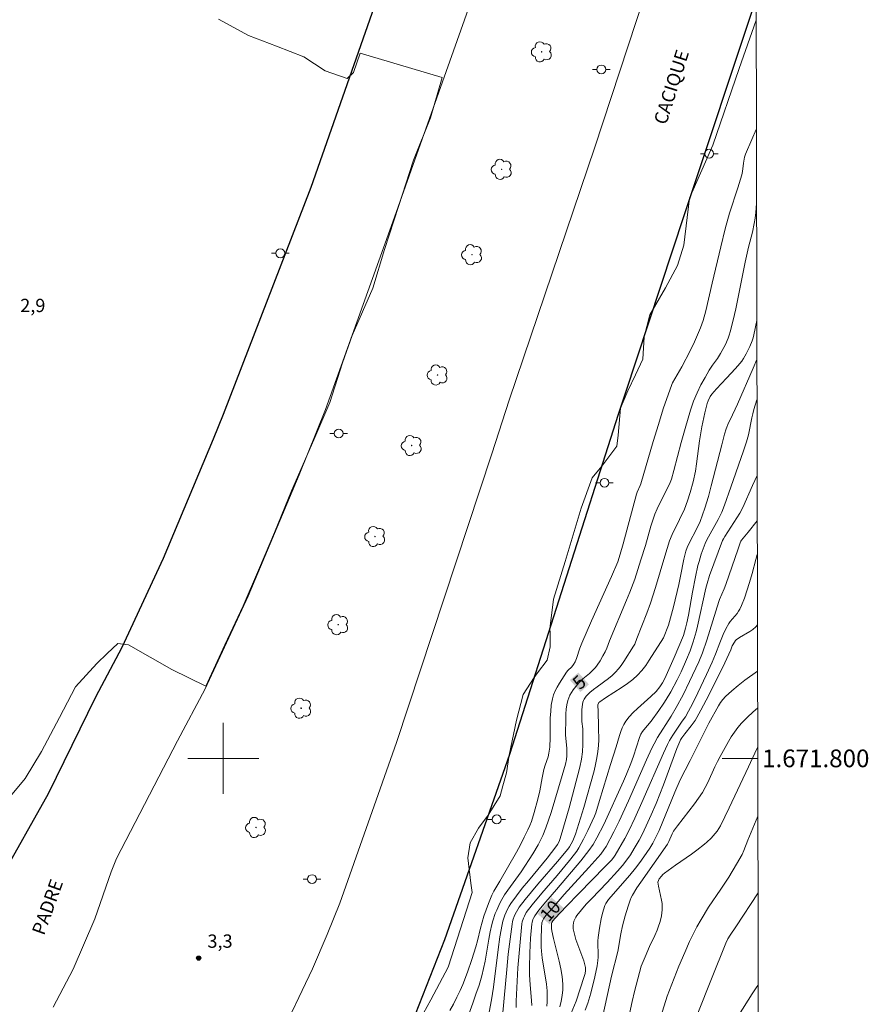
# Model space of a CAD drawing. Units: metres. Extents: x 276362 to 276877, y 1671559 to 1672123.
# Drawn here: x 276777 to 276873, y 1671772 to 1671883 of the extents above; entities that cross this region are included whole.
import ezdxf
from ezdxf.enums import TextEntityAlignment as Align

# ---------------------------------------------------------------- set-up
doc = ezdxf.new("R2010")
doc.units = ezdxf.units.M
doc.header["$MEASUREMENT"] = 0
for name, color, linetype, lineweight in [('Articulacao', 7, 'Continuous', 18), ('Malha_Coordenadas', 7, 'Continuous', 15), ('Pavimentacao_Asfaltica_Mfio', 10, 'Continuous', 30), ('Poste', 7, 'Continuous', 9), ('Separ_Fisico_Canteiro_Mureta', 10, 'Continuous', 15), ('Topon_Curvas_Mestras_Masc', 255, 'Continuous', 9), ('Topon_de_Vias', 7, 'Continuous', 9)]:
    doc.layers.add(name, color=color, linetype=linetype, lineweight=lineweight)
for name, color, linetype, lineweight, true_color in [('Arvores_Isoladas', 7, 'Continuous', 18, 0x00ff33), ('Curvas_Intermediarias', 7, 'Continuous', 9, 0x783c14), ('Curvas_Mestras', 7, 'Continuous', 20, 0x783c14), ('Pto_Cotado', 7, 'Continuous', 9, 0x783c14), ('Topon_Curvas_Mestras', 7, 'Continuous', 9, 0x783c14), ('Topon_Pto_Cotado', 7, 'Continuous', 9, 0x783c14), ('Vegetacao', 7, 'Orla8', 9, 0x00ff33)]:
    doc.layers.add(name, color=color, linetype=linetype, lineweight=lineweight, true_color=true_color)
doc.styles.add('Arial', font='arial.ttf', dxfattribs={"height": 1.5})
doc.styles.get("Standard").update_dxf_attribs({"font": 'arial.ttf'})
doc.linetypes.add('Orla8', pattern='A,6,-0.5,["V",Standard,S=1,R=0,X=-0.5,Y=-1],-0.5,6,-0.5,["V",Standard,S=1,R=0,X=-0.5,Y=-1],-0.5', length=14)

# ---------------------------------------------------------------- blocks, each defined once
blk = doc.blocks.new('Poste')
at = {"layer": 'Poste'}
for points in [[(-0.5, 0), (-1, 0)], [(0.5, 0), (1, 0)]]:
    blk.add_lwpolyline(points, dxfattribs=at)
blk.add_lwpolyline([(0, 0.5, 1), (0, -0.5, 1)], format="xyb", close=True, dxfattribs=at)
blk = doc.blocks.new('Arvore')
at = {"layer": 'Arvores_Isoladas'}
blk.add_lwpolyline([(-0.72, 0.49, 0.872324), (-0.72, -0.55, 0.862983), (0.28, -0.83, 0.900105), (0.89, 0.03, 0.863155), (0.26, 0.86, 0.882486)], format="xyb", close=True, dxfattribs=at)
blk.add_circle((0, 0), 0.0286, dxfattribs=at)
blk = doc.blocks.new('Cotas')
at = {"layer": 'Pto_Cotado'}
blk.add_hatch(color=256, dxfattribs=at).paths.add_polyline_path([(0, 0.24, 1), (0, -0.24, 1)])
at = {"layer": 'Pto_Cotado', "lineweight": -3}
blk.add_lwpolyline([(0, -0.24, -1), (0, 0.24, -1)], format="xyb", close=True, dxfattribs=at)

msp = doc.modelspace()

# ---------------------------------------------------------------- linework, layer by layer
at = {"layer": 'Articulacao', "flags": 128}
msp.add_lwpolyline([(276377.55, 1672118.22), (276859.64, 1672119.25), (276860.81, 1671564.98), (276378.74, 1671563.96), (276377.55, 1672118.22)], close=True, dxfattribs=at)
at = {"layer": 'Curvas_Intermediarias', "flags": 128}
for points, elevation in [([(276775.8, 1671795.5), (276777.63, 1671797.73), (276779.47, 1671800.76), (276781.5, 1671804.6), (276783.33, 1671808.08), (276785.72, 1671810.71), (276786.91, 1671811.85), (276788.1, 1671812.95), (276789.29, 1671812.8), (276794.21, 1671810.02), (276798.04, 1671808.14), (276800.17, 1671812.81), (276802.26, 1671817.23), (276804.09, 1671821.5), (276805.77, 1671825.48), (276807.71, 1671830.21), (276810.23, 1671835.97), (276812.02, 1671840.19), (276813.45, 1671844.66), (276814.54, 1671847.74), (276816.87, 1671853.07), (276818.21, 1671857.44), (276819.79, 1671862.31), (276821.48, 1671867.52), (276823.37, 1671872.29), (276824.71, 1671876.86), (276815.46, 1671879.59), (276814.71, 1671877.41), (276813.97, 1671876.75), (276811.49, 1671877.6), (276809.1, 1671879.19), (276806.02, 1671880.38), (276802.84, 1671881.62), (276799.46, 1671883.45)], 3), ([(276860.16, 1671870.98), (276859.66, 1671869.88), (276858.94, 1671868.2), (276858.84, 1671867.87), (276858.71, 1671867.2), (276858.6, 1671866.25), (276858.52, 1671865.87), (276858.08, 1671864.42), (276857.15, 1671861.54), (276856.66, 1671859.79), (276856.15, 1671857.74), (276855.16, 1671853.64), (276854.45, 1671850.52), (276854.15, 1671849.44), (276853.85, 1671848.6), (276853.63, 1671848.06), (276853.17, 1671847.03), (276852.68, 1671846.01), (276851.76, 1671844.19), (276850.69, 1671842.39), (276850.61, 1671842.22), (276849.66, 1671839.45), (276849.1, 1671837.69), (276848.51, 1671835.76), (276847.11, 1671831.01), (276847.04, 1671830.81), (276846.7, 1671830.05), (276846.63, 1671829.84), (276845.13, 1671824.22), (276844.81, 1671823.07), (276844.52, 1671822.2), (276843.81, 1671820.52), (276841.56, 1671815.51), (276840.46, 1671812.99), (276840.25, 1671812.43), (276839.86, 1671811.28), (276839.7, 1671810.89), (276839.52, 1671810.61), (276839.32, 1671810.33), (276838.89, 1671809.92), (276838.75, 1671809.73), (276837.95, 1671808.48), (276837.7, 1671808.05), (276837.47, 1671807.62), (276837.28, 1671807.17), (276837.15, 1671806.71), (276837.02, 1671806.01), (276836.95, 1671805.3), (276836.91, 1671804.57), (276836.89, 1671802.36), (276836.84, 1671801.28), (276836.75, 1671800.58), (276836.66, 1671800.17), (276836.33, 1671799.23), (276836.19, 1671798.75), (276835.99, 1671797.79), (276835.73, 1671796.34), (276835.51, 1671795.39), (276835.09, 1671793.88), (276834.77, 1671792.89), (276834.58, 1671792.41), (276834.38, 1671791.93), (276833.97, 1671791.09), (276833.53, 1671790.25), (276833.08, 1671789.43), (276831.21, 1671786.15), (276830.53, 1671785.01), (276830.3, 1671784.54), (276829.92, 1671783.6), (276829.41, 1671782.17), (276829.01, 1671780.85), (276828.69, 1671779.42), (276828.5, 1671778.72), (276828.04, 1671777.29), (276827.56, 1671775.87), (276827.02, 1671774.48), (276826.72, 1671773.79), (276826.36, 1671773.03), (276825.97, 1671772.27), (276825.57, 1671771.53)], 4), ([(276830.02, 1671771.34), (276830.28, 1671772.75), (276830.49, 1671774.16), (276831.02, 1671778.44), (276831.22, 1671779.86), (276831.47, 1671781.26), (276831.55, 1671781.61), (276831.65, 1671781.96), (276831.77, 1671782.31), (276831.91, 1671782.65), (276832.07, 1671782.98), (276832.25, 1671783.3), (276832.44, 1671783.6), (276833.08, 1671784.48), (276833.75, 1671785.35), (276834.43, 1671786.19), (276836.54, 1671788.72), (276837.54, 1671790), (276837.73, 1671790.29), (276837.89, 1671790.6), (276837.99, 1671790.84), (276838.15, 1671791.33), (276839.03, 1671794.43), (276839.61, 1671796.55), (276840.25, 1671799.01), (276840.44, 1671799.9), (276840.55, 1671800.74), (276840.58, 1671801.55), (276840.56, 1671803.33), (276840.47, 1671804.17), (276840.47, 1671805.51), (276840.53, 1671806.09), (276840.59, 1671806.36), (276840.66, 1671806.53), (276840.74, 1671806.7), (276840.97, 1671807.01), (276841.37, 1671807.43), (276841.77, 1671807.77), (276842.19, 1671808.09), (276843.49, 1671809.02), (276843.89, 1671809.36), (276844.27, 1671809.72), (276844.6, 1671810.1), (276844.92, 1671810.5), (276845.21, 1671810.92), (276846.31, 1671812.67), (276846.43, 1671812.91), (276846.67, 1671813.55), (276847.8, 1671816.39), (276848.21, 1671817.53), (276848.78, 1671819.28), (276849.82, 1671822.81), (276850.37, 1671824.57), (276850.66, 1671825.26), (276851.5, 1671826.96), (276852.05, 1671828.15), (276852.4, 1671829.09), (276852.69, 1671830), (276853.03, 1671831.22), (276853.29, 1671832.44), (276853.42, 1671833.26), (276853.74, 1671835.84), (276854.01, 1671837.42), (276854.35, 1671839.02), (276854.61, 1671840.06), (276854.72, 1671840.38), (276854.95, 1671840.84), (276855.14, 1671841.11), (276855.39, 1671841.43), (276855.66, 1671841.73), (276856.8, 1671842.91), (276857.81, 1671844.01), (276858.3, 1671844.56), (276858.52, 1671844.84), (276858.73, 1671845.13), (276859.03, 1671845.65), (276859.41, 1671846.49), (276859.69, 1671847.15), (276859.81, 1671847.47), (276859.89, 1671847.81), (276860.21, 1671849.43)], 6), ([(276860.22, 1671845.04), (276859.8, 1671844.05), (276858.03, 1671839.97), (276857.19, 1671838.22), (276857.03, 1671837.87), (276856.77, 1671837.21), (276856.58, 1671836.61), (276856.25, 1671835.38), (276855.08, 1671830.76), (276854.75, 1671829.56), (276854.34, 1671828.25), (276853.82, 1671826.75), (276853.43, 1671825.94), (276852.57, 1671824.29), (276852.35, 1671823.81), (276852.21, 1671823.4), (276851.99, 1671822.49), (276851.62, 1671820.56), (276851.42, 1671819.61), (276850.81, 1671817.11), (276850.24, 1671815.04), (276849.69, 1671813.6), (276848.08, 1671811.08), (276847.67, 1671810.49), (276847.23, 1671809.93), (276846.75, 1671809.41), (276846.21, 1671808.92), (276845.62, 1671808.47), (276845.01, 1671808.05), (276843.13, 1671806.85), (276842.48, 1671806.4), (276842.38, 1671806.3), (276842.33, 1671806.22), (276842.29, 1671806.05), (276842.29, 1671805.84), (276842.32, 1671805.43), (276842.36, 1671803.44), (276842.38, 1671802.11), (276842.35, 1671801.44), (276842.28, 1671800.79), (276842.17, 1671800.05), (276842.02, 1671799.32), (276841.84, 1671798.58), (276840.69, 1671794.46), (276840.14, 1671792.64), (276839.75, 1671791.44), (276839.61, 1671791.07), (276839.45, 1671790.7), (276839.27, 1671790.35), (276839.08, 1671790.03), (276838.88, 1671789.75), (276837.71, 1671788.35), (276835.5, 1671785.8), (276834.78, 1671784.94), (276834.07, 1671784.07), (276833.4, 1671783.19), (276833.23, 1671782.95), (276832.94, 1671782.42), (276832.83, 1671782.15), (276832.73, 1671781.86), (276832.65, 1671781.57), (276832.6, 1671781.28), (276832.37, 1671779.59), (276832.17, 1671777.88), (276831.99, 1671776.16), (276831.35, 1671769.28)], 7), ([(276833.04, 1671771.87), (276833.04, 1671772.6), (276833.26, 1671776.35), (276833.45, 1671778.84), (276833.57, 1671780.08), (276833.71, 1671781.31), (276833.75, 1671781.53), (276833.88, 1671781.98), (276833.98, 1671782.19), (276834.2, 1671782.59), (276834.85, 1671783.46), (276835.96, 1671784.79), (276837.67, 1671786.76), (276839.08, 1671788.46), (276839.63, 1671789.17), (276839.89, 1671789.53), (276840.13, 1671789.9), (276840.4, 1671790.38), (276840.66, 1671790.87), (276841.14, 1671791.86), (276841.89, 1671793.48), (276842.03, 1671793.85), (276842.47, 1671795.24), (276843.7, 1671799.29), (276844.34, 1671801.31), (276844.72, 1671802.6), (276844.85, 1671803.02), (276845.01, 1671803.43), (276845.19, 1671803.82), (276845.42, 1671804.19), (276845.82, 1671804.7), (276846.27, 1671805.17), (276846.75, 1671805.63), (276848.25, 1671806.97), (276848.84, 1671807.56), (276849.27, 1671808.07), (276849.56, 1671808.51), (276849.83, 1671809.03), (276850.9, 1671811.4), (276851.43, 1671812.64), (276851.93, 1671813.88), (276852.07, 1671814.28), (276852.18, 1671814.68), (276852.32, 1671815.29), (276852.49, 1671816.16), (276852.95, 1671818.77), (276853.28, 1671820.51), (276853.57, 1671821.79), (276853.69, 1671822.21), (276853.95, 1671823.04), (276854.4, 1671824.27), (276854.58, 1671824.67), (276855.86, 1671826.98), (276856.25, 1671827.78), (276856.57, 1671828.58), (276857.3, 1671830.61), (276858.73, 1671834.7), (276859.05, 1671835.72), (276859.26, 1671836.54), (276859.65, 1671838.43), (276859.76, 1671838.9), (276859.89, 1671839.37), (276860.23, 1671840.46)], 8), ([(276860.25, 1671831.94), (276859.72, 1671830.8), (276858.65, 1671828.31), (276858.28, 1671827.69), (276856.59, 1671825.04), (276856.44, 1671824.78), (276856.34, 1671824.58), (276855.36, 1671821.96), (276854.89, 1671820.64), (276854.6, 1671819.73), (276854.47, 1671819.22), (276853.52, 1671814.93), (276853.36, 1671814.28), (276853.02, 1671813.14), (276852.68, 1671812.15), (276852.29, 1671811.18), (276851.67, 1671809.77), (276851.23, 1671808.86), (276850.52, 1671807.52), (276850, 1671806.66), (276849.73, 1671806.24), (276849.16, 1671805.42), (276848.28, 1671804.2), (276847.48, 1671803.24), (276847.33, 1671803.05), (276847.13, 1671802.73), (276846.97, 1671802.34), (276846.28, 1671800.25), (276845.99, 1671799.41), (276845.5, 1671798.2), (276845.15, 1671797.41), (276842.96, 1671792.53), (276842.16, 1671791.03), (276841.73, 1671790.29), (276841.25, 1671789.59), (276840.37, 1671788.43), (276837.62, 1671785.18), (276836.41, 1671783.79), (276835.63, 1671782.86), (276835.17, 1671782.24), (276835.01, 1671781.96), (276834.94, 1671781.81), (276834.85, 1671781.49), (276834.83, 1671781.34), (276834.69, 1671779.71), (276834.6, 1671778.06), (276834.57, 1671776.41), (276834.56, 1671775.58), (276834.58, 1671775), (276834.62, 1671774.42), (276834.79, 1671772.68), (276834.82, 1671772.1)], 9), ([(276860.27, 1671823.03), (276860.1, 1671822.45), (276859.69, 1671820.88), (276859.39, 1671819.85), (276858.83, 1671818.1), (276858.5, 1671817.26), (276858.3, 1671816.85), (276858.16, 1671816.6), (276857.98, 1671816.36), (276857.21, 1671815.46), (276857.05, 1671815.21), (276856.72, 1671814.62), (276856.43, 1671814), (276856.03, 1671813.05), (276855.57, 1671811.78), (276855.17, 1671810.87), (276854.53, 1671809.47), (276853.54, 1671807.39), (276852.94, 1671806.14), (276852.52, 1671805.33), (276852.16, 1671804.69), (276851.8, 1671804.19), (276850.72, 1671802.63), (276850.36, 1671802.03), (276850.12, 1671801.55), (276849.67, 1671800.58), (276847.25, 1671795.03), (276846.45, 1671793.24), (276845.8, 1671791.88), (276845.31, 1671790.96), (276844.24, 1671789.07), (276844.08, 1671788.83), (276843.81, 1671788.51), (276843.08, 1671787.74), (276840.16, 1671784.79), (276838.69, 1671783.27), (276837.46, 1671781.97), (276837.19, 1671781.65), (276837.09, 1671781.49), (276837.06, 1671781.39), (276837.04, 1671781.03), (276837.05, 1671780.79), (276837.08, 1671780.55), (276837.26, 1671779.68), (276837.92, 1671777.1), (276838.1, 1671776.24), (276838.24, 1671775.37), (276838.31, 1671774.5), (276838.31, 1671773.87), (276838.25, 1671773.23), (276838.14, 1671772.58), (276838, 1671771.94)], 11), ([(276860.28, 1671815.09), (276860.09, 1671814.84), (276859.78, 1671814.56), (276859.41, 1671814.32), (276858.25, 1671813.63), (276857.89, 1671813.37), (276857.82, 1671813.3), (276857.69, 1671813.13), (276857.44, 1671812.69), (276857.28, 1671812.24), (276856.62, 1671810.8), (276854.79, 1671807.14), (276853.9, 1671805.44), (276853.43, 1671804.61), (276853.24, 1671804.29), (276852.79, 1671803.67), (276852.08, 1671802.77), (276851.75, 1671802.32), (276851.6, 1671802.09), (276851.52, 1671801.92), (276851.2, 1671801.1), (276849.68, 1671797.01), (276848.84, 1671794.91), (276848.3, 1671793.64), (276847.73, 1671792.38), (276847.28, 1671791.42), (276846.94, 1671790.77), (276846.38, 1671789.82), (276845.94, 1671789.11), (276845.54, 1671788.53), (276845.06, 1671787.92), (276844.48, 1671787.25), (276843.31, 1671785.97), (276841.54, 1671784.15), (276840.97, 1671783.53), (276840.42, 1671782.9), (276839.9, 1671782.25), (276839.78, 1671782.06), (276839.67, 1671781.86), (276839.58, 1671781.64), (276839.52, 1671781.41), (276839.48, 1671781.18), (276839.47, 1671780.96), (276839.48, 1671780.74), (276839.62, 1671780.14), (276839.8, 1671779.54), (276840.48, 1671777.75), (276840.69, 1671777.15), (276840.86, 1671776.55), (276840.89, 1671776.39), (276840.88, 1671776.05), (276840.83, 1671775.72), (276840.74, 1671775.39), (276840.29, 1671774), (276839.81, 1671772.6), (276839.28, 1671771.23)], 12), ([(276840.84, 1671771.56), (276841.14, 1671772.35), (276841.47, 1671773.5), (276841.93, 1671775.33), (276842.18, 1671776.58), (276842.28, 1671777.2), (276842.32, 1671777.56), (276842.32, 1671777.93), (276842.27, 1671779.05), (276842.28, 1671779.42), (276842.3, 1671779.79), (276842.45, 1671780.84), (276842.64, 1671781.88), (276842.76, 1671782.39), (276842.9, 1671782.9), (276843.07, 1671783.39), (276843.18, 1671783.63), (276843.32, 1671783.85), (276843.49, 1671784.07), (276845.87, 1671786.81), (276846.51, 1671787.59), (276847, 1671788.23), (276847.46, 1671788.88), (276848.13, 1671789.88), (276848.47, 1671790.41), (276848.76, 1671790.96), (276849.18, 1671791.86), (276850.97, 1671796.2), (276851.58, 1671797.57), (276852.7, 1671799.77), (276854.79, 1671803.96), (276855.88, 1671805.93), (276856.12, 1671806.31), (276856.38, 1671806.66), (276856.68, 1671806.98), (276857.38, 1671807.62), (276858.12, 1671808.23), (276858.88, 1671808.82), (276860.29, 1671809.86)], 13), ([(276860.3, 1671805.68), (276859.8, 1671805.25), (276859.12, 1671804.62), (276858.47, 1671803.96), (276858.06, 1671803.48), (276857.69, 1671802.97), (276857.33, 1671802.44), (276857, 1671801.89), (276856.06, 1671800.21), (276855.76, 1671799.64), (276855.48, 1671799.05), (276854.69, 1671797.29), (276854.4, 1671796.72), (276854.08, 1671796.16), (276853.65, 1671795.51), (276853.2, 1671794.88), (276851.28, 1671792.4), (276850.82, 1671791.77), (276850.67, 1671791.5), (276850.3, 1671790.63), (276850.12, 1671790.3), (276847.12, 1671786.04), (276846.68, 1671785.38), (276846.18, 1671784.57), (276846.04, 1671784.28), (276845.92, 1671783.99), (276845.7, 1671783.32), (276845.35, 1671782.21), (276845.04, 1671781.09), (276844.85, 1671780.2), (276844.51, 1671778.21), (276843.83, 1671775.43), (276842.57, 1671769.72)], 14), ([(276847.93, 1671766.17), (276850.08, 1671773.15), (276851.43, 1671776.53), (276852.09, 1671778.1), (276852.62, 1671779.31), (276853.02, 1671780.16), (276853.45, 1671781), (276853.92, 1671781.81), (276854.78, 1671783.19), (276856.15, 1671785.23), (276857.04, 1671786.6), (276857.93, 1671788.05), (276858.55, 1671789.16), (276858.76, 1671789.61), (276859.21, 1671790.76), (276860.33, 1671793.46)], 16), ([(276860.35, 1671784.81), (276857.86, 1671780.98), (276857.21, 1671780.04), (276856.95, 1671779.61), (276856.72, 1671779.13), (276855.11, 1671775.12), (276853.57, 1671771.24)], 17), ([(276860.37, 1671774.4), (276860.23, 1671774.21), (276859.69, 1671773.42), (276858.13, 1671770.97)], 18)]:
    msp.add_lwpolyline(points, dxfattribs=dict(at, elevation=elevation))
at = {"layer": 'Curvas_Mestras', "flags": 128}
for points, elevation in [([(276827.4, 1671770.31), (276828.17, 1671772.35), (276828.52, 1671773.38), (276828.86, 1671774.41), (276829.17, 1671775.45), (276829.38, 1671776.27), (276829.55, 1671777.09), (276829.97, 1671779.59), (276830.12, 1671780.42), (276830.32, 1671781.23), (276830.43, 1671781.65), (276830.7, 1671782.47), (276830.86, 1671782.88), (276831.22, 1671783.67), (276831.42, 1671784.05), (276831.75, 1671784.59), (276832.11, 1671785.12), (276833.63, 1671787.2), (276834.95, 1671789.23), (276835.54, 1671790.24), (276835.81, 1671790.76), (276836.06, 1671791.3), (276836.39, 1671792.15), (276836.7, 1671793.01), (276836.99, 1671793.89), (276838.26, 1671798.06), (276838.61, 1671799.34), (276838.73, 1671799.89), (276838.77, 1671800.29), (276838.77, 1671800.68), (276838.76, 1671801.12), (276838.64, 1671802.66), (276838.65, 1671804.52), (276838.66, 1671805.04), (276838.7, 1671805.55), (276838.76, 1671806.05), (276838.87, 1671806.54), (276838.98, 1671806.85), (276839.12, 1671807.15), (276839.29, 1671807.44), (276839.48, 1671807.72), (276840.12, 1671808.52), (276840.34, 1671808.76), (276840.58, 1671808.97), (276841.33, 1671809.58), (276841.57, 1671809.8), (276841.79, 1671810.03), (276841.99, 1671810.26), (276842.18, 1671810.51), (276842.53, 1671811.02), (276842.85, 1671811.56), (276843.1, 1671812.03), (276843.27, 1671812.44), (276843.57, 1671813.27), (276845.5, 1671817.85), (276845.88, 1671818.78), (276846.44, 1671820.23), (276846.8, 1671821.31), (276847.14, 1671822.4), (276847.64, 1671824.03), (276848.27, 1671826.23), (276848.69, 1671827.55), (276848.95, 1671828.18), (276849.25, 1671828.81), (276850.24, 1671830.72), (276850.44, 1671831.13), (276850.59, 1671831.5), (276850.86, 1671832.48), (276851.69, 1671835.65), (276852.12, 1671837.22), (276852.73, 1671839.31), (276853.08, 1671840.33), (276853.47, 1671841.28), (276853.9, 1671842.15), (276854.37, 1671843), (276854.85, 1671843.84), (276855.21, 1671844.37), (276855.79, 1671845.15), (276856.13, 1671845.69), (276856.67, 1671846.72), (276856.97, 1671847.42), (276857.1, 1671847.78), (276857.21, 1671848.15), (276857.54, 1671849.45), (276857.83, 1671850.76), (276858.91, 1671856.03), (276859.28, 1671857.69), (276859.72, 1671859.42), (276859.92, 1671860.38), (276860.03, 1671861), (276860.11, 1671861.62), (276860.18, 1671862.64)], 5), ([(276836.5, 1671772.03), (276836.55, 1671772.52), (276836.57, 1671773.02), (276836.54, 1671773.76), (276836.46, 1671774.5), (276835.99, 1671777.49), (276835.91, 1671778.24), (276835.88, 1671778.69), (276835.86, 1671779.58), (276835.91, 1671780.92), (276835.95, 1671781.45), (276836.05, 1671781.73), (276836.14, 1671781.89), (276836.41, 1671782.25), (276837.1, 1671783.07), (276838.49, 1671784.64), (276841.24, 1671787.67), (276842.6, 1671789.2), (276842.96, 1671789.68), (276843.2, 1671790.05), (276844.07, 1671791.69), (276844.67, 1671792.93), (276845.72, 1671795.22), (276847.76, 1671799.82), (276848.37, 1671801.14), (276848.62, 1671801.66), (276849, 1671802.35), (276850.55, 1671804.76), (276851.12, 1671805.73), (276851.89, 1671807.19), (276852.62, 1671808.67), (276853.68, 1671810.9), (276854.1, 1671811.93), (276854.58, 1671813.35), (276855.91, 1671817.7), (276856, 1671817.94), (276856.54, 1671819.15), (276856.73, 1671819.62), (276858.1, 1671823.66), (276858.33, 1671824.33), (276858.41, 1671824.52), (276858.49, 1671824.64), (276859.22, 1671825.55), (276860.26, 1671826.8)], 10), ([(276845.86, 1671771.17), (276846.14, 1671772.57), (276846.41, 1671773.69), (276847.17, 1671776.54), (276847.6, 1671777.61), (276848.09, 1671778.76), (276848.7, 1671779.99), (276848.98, 1671780.61), (276849.09, 1671780.93), (276849.29, 1671781.57), (276849.44, 1671782.23), (276849.5, 1671782.56), (276849.53, 1671782.9), (276849.54, 1671783.23), (276849.52, 1671783.62), (276849.46, 1671784.01), (276849.1, 1671785.58), (276849.04, 1671786.03), (276849.1, 1671786.22), (276849.21, 1671786.39), (276849.44, 1671786.7), (276849.62, 1671786.89), (276849.81, 1671787.05), (276851.02, 1671787.93), (276852.86, 1671789.2), (276853.46, 1671789.64), (276854.31, 1671790.31), (276854.57, 1671790.54), (276855.06, 1671791.01), (276855.74, 1671791.78), (276855.94, 1671792.07), (276856.11, 1671792.39), (276857.08, 1671794.42), (276859.26, 1671799.06), (276860, 1671800.6), (276860.31, 1671801.23)], 15)]:
    msp.add_lwpolyline(points, dxfattribs=dict(at, elevation=elevation))
at = {"layer": 'Malha_Coordenadas', "flags": 128}
for points in [[(276800, 1671804), (276800, 1671796)], [(276804, 1671800), (276796, 1671800)], [(276860.31, 1671800), (276856.31, 1671800)]]:
    msp.add_lwpolyline(points, dxfattribs=at)
at = {"layer": 'Pavimentacao_Asfaltica_Mfio', "flags": 128}
for points in [[(276818.3, 1671888.51), (276809.89, 1671864.43), (276799.98, 1671838.82), (276798.84, 1671836.02), (276793.2, 1671822.56), (276788.54, 1671812.51), (276785.57, 1671806.91), (276780.24, 1671795.99), (276774.76, 1671786.27), (276766.49, 1671773.35), (276761.64, 1671766.44)], [(276860.13, 1671885.8), (276852.03, 1671861.35), (276845.33, 1671841.08), (276844.58, 1671838.82), (276832.3, 1671800.43), (276824.97, 1671779.53), (276820.84, 1671768.98), (276816.69, 1671759.99), (276811.07, 1671749.03), (276806.29, 1671741.65), (276794.68, 1671727.07), (276784.29, 1671716.04), (276766.92, 1671698.3), (276750.31, 1671681.56), (276748.98, 1671680.11)]]:
    msp.add_lwpolyline(points, dxfattribs=at)
at = {"layer": 'Separ_Fisico_Canteiro_Mureta', "flags": 128}
for points in [[(276860.05, 1671923.77), (276852.25, 1671900.39), (276841.94, 1671868.99), (276832.28, 1671840.43), (276830.29, 1671834.39), (276819.53, 1671801.79), (276813.17, 1671783.67)], [(276780.79, 1671771.93), (276783.05, 1671776.22), (276785.49, 1671781.89), (276787.33, 1671787.19), (276787.93, 1671788.69), (276794.85, 1671801.98), (276797.96, 1671807.84), (276802.81, 1671818.32), (276808.55, 1671832.01), (276811.55, 1671839.39), (276819.31, 1671861.08), (276829.12, 1671888.71)], [(276813.17, 1671783.67), (276811.71, 1671780.11), (276810.08, 1671776.23), (276806.21, 1671768.12)]]:
    msp.add_lwpolyline(points, dxfattribs=at)
at = {"layer": 'Topon_Curvas_Mestras_Masc'}
for points in [[(276840.32, 1671807.49, 5), (276841.27, 1671808.35, 5), (276839.11, 1671808.84, 5), (276840.07, 1671809.69, 5)], [(276840.32, 1671807.49, 5), (276841.27, 1671808.35, 5), (276839.11, 1671808.84, 5), (276840.07, 1671809.69, 5)], [(276836.82, 1671781.28, 10), (276838.41, 1671783.12, 10), (276835.45, 1671782.46, 10), (276837.04, 1671784.3, 10)], [(276836.82, 1671781.28, 10), (276838.41, 1671783.12, 10), (276835.45, 1671782.46, 10), (276837.04, 1671784.3, 10)]]:
    msp.add_solid(points, dxfattribs=at)
at = {"layer": 'Vegetacao', "flags": 128}
msp.add_lwpolyline([(276860.38, 1671767.05), (276859.64, 1671764.17), (276859.05, 1671757.61), (276856.82, 1671750.01), (276853.99, 1671744.35), (276851.02, 1671740.02), (276847.89, 1671735.25), (276847.08, 1671732.87), (276846.29, 1671731.52), (276844.46, 1671729.06), (276842.39, 1671727.62), (276840.65, 1671726.59), (276840.01, 1671725.79), (276839.3, 1671723.65), (276838.11, 1671722.06), (276836.44, 1671721.02), (276835.01, 1671720.46), (276832.15, 1671719.11), (276829.93, 1671717.28), (276827.23, 1671714.65), (276826.27, 1671714.1), (276825.08, 1671713.62), (276823.89, 1671713.62), (276822.38, 1671714.57), (276821.66, 1671716.24), (276821.58, 1671717.67), (276821.58, 1671718.38), (276822.21, 1671720.13), (276823.09, 1671721.57), (276823.72, 1671722.44), (276824.43, 1671724.98), (276824.51, 1671726.65), (276824.51, 1671728.56), (276824.51, 1671729.83), (276824.49, 1671729.89), (276824.31, 1671730.96), (276823.82, 1671732.47), (276822.05, 1671733.55), (276819.99, 1671733.77), (276817.78, 1671732.8), (276815.23, 1671730.08), (276813.65, 1671727.52), (276812.57, 1671724.93), (276811.64, 1671722.03), (276811.56, 1671720.76), (276811.54, 1671720.58), (276810.96, 1671718.79), (276808.8, 1671716.5), (276805.22, 1671714.07), (276802.82, 1671712.93), (276802.51, 1671712.8), (276802.11, 1671712.48), (276801.4, 1671712.01), (276800.68, 1671710.65), (276800.52, 1671710.5), (276799.65, 1671709.94), (276797.74, 1671709.86), (276795.83, 1671709.38), (276794.25, 1671708.18), (276793.21, 1671706.67), (276793.06, 1671705.64), (276793.06, 1671704.61), (276792.9, 1671703.65), (276792.18, 1671702.14), (276791.39, 1671700.95), (276791, 1671699.68), (276790.92, 1671698.72), (276790.92, 1671698.62), (276790.35, 1671695.99), (276789.97, 1671695.07), (276789.17, 1671693.55), (276787.92, 1671691.76), (276786.65, 1671690.75), (276785.11, 1671689.95), (276782.89, 1671689.53), (276781.22, 1671689.53), (276779.55, 1671689.87), (276778.18, 1671690.19), (276775.13, 1671691.1), (276773.71, 1671691.54), (276770.44, 1671692.16), (276768.7, 1671692.37), (276766.33, 1671691.74), (276764.66, 1671691.25), (276763.13, 1671691.46), (276762.16, 1671691.81), (276761.81, 1671692.85), (276761.96, 1671693.3), (276763.63, 1671695.66), (276764.94, 1671696.97), (276766.34, 1671697.71), (276766.47, 1671697.79), (276768.48, 1671699.04), (276769.52, 1671699.95), (276772.26, 1671703.75), (276773.66, 1671706.09), (276775.98, 1671707.56), (276777.59, 1671708.58), (276780.02, 1671709.83), (276781.62, 1671711.51), (276782.94, 1671713.11), (276785.02, 1671715.47), (276786.83, 1671717.77), (276788.84, 1671720.21), (276790.37, 1671722.02), (276791.69, 1671723.69), (276793.63, 1671725.36), (276795.02, 1671726.05), (276796.35, 1671727.1), (276797.18, 1671728.35), (276798.43, 1671731.48), (276799.96, 1671733.22), (276801.83, 1671734.75), (276802.6, 1671735.73), (276804.06, 1671738.02), (276805.44, 1671740.11), (276806.42, 1671741.71), (276806.44, 1671741.87), (276807.62, 1671744.93), (276809.23, 1671747.79), (276811.31, 1671750.79), (276812.72, 1671753.85), (276814.6, 1671755.91), (276814.96, 1671756.26), (276815.72, 1671757.79), (276817.73, 1671760.29), (276819.96, 1671764.4), (276820.79, 1671766.97), (276821.76, 1671769.75), (276823.43, 1671772.75), (276825.37, 1671776.43), (276826.76, 1671780.75), (276828.08, 1671784.85), (276827.93, 1671785.9), (276827.59, 1671788.77), (276827.88, 1671790.46), (276828.8, 1671792.13), (276829.91, 1671793.6), (276831.26, 1671795.77), (276831.54, 1671796.89), (276831.96, 1671798.35), (276832.27, 1671800.35), (276833.09, 1671804.31), (276833.85, 1671807.2), (276835.09, 1671809.14), (276835.48, 1671809.65), (276836.55, 1671811.08), (276836.91, 1671812.6), (276836.91, 1671814.12), (276836.85, 1671814.64), (276837.26, 1671817.99), (276838.58, 1671822.21), (276840.38, 1671828.25), (276841.62, 1671831.68), (276842.72, 1671832.99), (276844.4, 1671835.23), (276844.57, 1671836.48), (276844.84, 1671839.52), (276845.64, 1671841.49), (276846.54, 1671843.28), (276847.34, 1671845.07), (276847.51, 1671847.57), (276848.14, 1671850.08), (276849.92, 1671853.12), (276851.26, 1671855.62), (276851.98, 1671857.95), (276852.6, 1671863.23), (276855.26, 1671869.22), (276858.22, 1671877.89), (276860.14, 1671883.33)], dxfattribs=at)

# ---------------------------------------------------------------- block references
at = {"layer": 'Arvores_Isoladas'}
for p in [(276835.94, 1671879.76), (276831.42, 1671866.49), (276828.07, 1671856.86), (276824.18, 1671843.28), (276821.26, 1671835.32), (276817.13, 1671825.04), (276812.97, 1671815.09), (276808.79, 1671805.66), (276803.69, 1671792.2)]:
    msp.add_blockref('Arvore', p, dxfattribs=at)
at = {"layer": 'Poste'}
for p in [(276842.67, 1671877.77), (276854.84, 1671868.26), (276806.44, 1671857.02), (276813.03, 1671836.67), (276843.02, 1671831.11), (276830.86, 1671793.11), (276810.02, 1671786.37)]:
    msp.add_blockref('Poste', p, dxfattribs=at)
at = {"layer": 'Pto_Cotado'}
msp.add_blockref('Cotas', (276797.22, 1671777.45, 3.27), dxfattribs=at)

# ---------------------------------------------------------------- texts
at = {"layer": 'Malha_Coordenadas', "style": 'Arial'}
msp.add_text('1.671.800', height=2, dxfattribs=at).set_placement((276860.81, 1671800), align=Align.MIDDLE_LEFT)
at = {"layer": 'Topon_Curvas_Mestras', "style": 'Arial'}
for s, rotation, p in [('5', 41.7912, (276840.25, 1671807.66, 5)), ('10', 49.0917, (276836.72, 1671781.44, 10))]:
    msp.add_text(s, height=1.5, rotation=rotation, dxfattribs=at).set_placement(p)
at = {"layer": 'Topon_de_Vias', "style": 'Arial'}
for s, rotation, p in [('CACIQUE', 72.4683, (276849.98, 1671871.43)), ('PADRE', 70.2772, (276779.77, 1671779.93))]:
    msp.add_text(s, height=1.5, rotation=rotation, dxfattribs=at).set_placement(p)
at = {"layer": 'Topon_Pto_Cotado', "style": 'Arial'}
for s, p in [('2,9', (276777.08, 1671850.38, 2.9)), ('3,3', (276798.21, 1671778.62, 3.27))]:
    msp.add_text(s, height=1.5, dxfattribs=at).set_placement(p)

doc.saveas('drawing.dxf')
